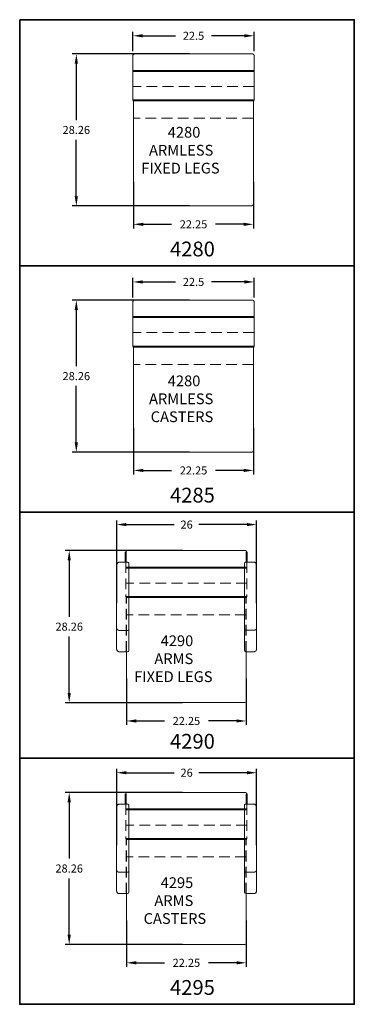
# Model space of a CAD drawing. Units: inches. Extents: x 0 to 62, y -183 to 0.
import ezdxf

# ---------------------------------------------------------------- set-up
doc = ezdxf.new("R2010")
doc.units = ezdxf.units.IN
doc.header["$LTSCALE"] = 8
doc.header["$MEASUREMENT"] = 0
doc.linetypes.add('HIDDEN', pattern=[0.375, 0.25, -0.125])
for name, color, linetype, lineweight in [('Dim', 84, 'Continuous', 25), ('Hid', 8, 'HIDDEN', 25), ('Object', 12, 'Continuous', 40), ('PANEL', 6, 'Continuous', 35), ('Text', 154, 'Continuous', 25)]:
    doc.layers.add(name, color=color, linetype=linetype, lineweight=lineweight)
doc.styles.get("Standard").update_dxf_attribs({"font": 'romans.shx'})
doc.dimstyles.get("Standard").update_dxf_attribs({"dimscale": 12, "dimtxt": 0.125, "dimasz": 0.15, "dimexe": 0.0625, "dimexo": 0.0625, "dimgap": 0.09, "dimtad": 0, "dimtih": 1, "dimtoh": 1, "dimdec": 4, "dimzin": 12, "dimdsep": 46, "dimtxsty": 'Standard', "dimcen": 0, "dimadec": 0, "dimazin": 0, "dimtfac": 1, "dimtdec": 4, "dimtofl": 0, "dimtmove": 0, "dimatfit": 3, "dimfxl": 0, "dimtolj": 1, "dimtzin": 0, "dimarcsym": 0})

# ---------------------------------------------------------------- blocks, each defined once
blk = doc.blocks.new('*D133')
at = {"layer": 'Defpoints', "color": 0}
for p in [(43.55, -2.99), (21.05, -6.62), (43.55, -6.62)]:
    blk.add_point(p, dxfattribs=at)
at = {"layer": 'Dim', "color": 0, "lineweight": -2}
for p, q in [((21.05, -5.87), (21.05, -2.24)), ((22.85, -2.99), (28.93, -2.99)), ((41.75, -2.99), (35.66, -2.99)), ((43.55, -5.87), (43.55, -2.24))]:
    blk.add_line(p, q, dxfattribs=at)
at = {"layer": 'Dim', "color": 0}
for points in [[(22.85, -2.69), (22.85, -3.29), (21.05, -2.99)], [(41.75, -2.69), (41.75, -3.29), (43.55, -2.99)]]:
    blk.add_solid(points, dxfattribs=at)
at = {"layer": 'Dim', "color": 0, "insert": (32.3, -2.99), "char_height": 1.5, "attachment_point": 5}
blk.add_mtext('\\A1;22.5', dxfattribs=at)
blk = doc.blocks.new('*D129')
at = {"layer": 'Defpoints', "color": 0}
for p in [(32.3, -6.37), (10.52, -34.63), (32.3, -34.63)]:
    blk.add_point(p, dxfattribs=at)
at = {"layer": 'Dim', "color": 0, "lineweight": -2}
for p, q in [((31.55, -6.37), (9.77, -6.37)), ((10.52, -8.17), (10.52, -18.67)), ((10.52, -32.83), (10.52, -22.33)), ((31.55, -34.63), (9.77, -34.63))]:
    blk.add_line(p, q, dxfattribs=at)
at = {"layer": 'Dim', "color": 0}
for points in [[(10.22, -8.17), (10.82, -8.17), (10.52, -6.37)], [(10.22, -32.83), (10.82, -32.83), (10.52, -34.63)]]:
    blk.add_solid(points, dxfattribs=at)
at = {"layer": 'Dim', "color": 0, "insert": (10.52, -20.5), "char_height": 1.5, "attachment_point": 5}
blk.add_mtext('\\A1;28.26', dxfattribs=at)
blk = doc.blocks.new('*D130')
at = {"layer": 'Defpoints', "color": 0}
for p in [(21.17, -29.39), (43.42, -29.39), (43.42, -38.04)]:
    blk.add_point(p, dxfattribs=at)
at = {"layer": 'Dim', "color": 0, "lineweight": -2}
for p, q in [((21.17, -30.14), (21.17, -38.79)), ((43.42, -30.14), (43.42, -38.79)), ((22.97, -38.04), (28.22, -38.04)), ((41.62, -38.04), (36.38, -38.04))]:
    blk.add_line(p, q, dxfattribs=at)
at = {"layer": 'Dim', "color": 0}
for points in [[(22.97, -37.74), (22.97, -38.34), (21.17, -38.04)], [(41.62, -37.74), (41.62, -38.34), (43.42, -38.04)]]:
    blk.add_solid(points, dxfattribs=at)
at = {"layer": 'Dim', "color": 0, "insert": (32.3, -38.04), "char_height": 1.5, "attachment_point": 5}
blk.add_mtext('\\A1;22.25', dxfattribs=at)
blk = doc.blocks.new('*D137')
at = {"layer": 'Defpoints', "color": 0}
for p in [(43.55, -48.75), (21.05, -52.39), (43.55, -52.39)]:
    blk.add_point(p, dxfattribs=at)
at = {"layer": 'Dim', "color": 0, "lineweight": -2}
for p, q in [((21.05, -51.64), (21.05, -48)), ((22.85, -48.75), (28.93, -48.75)), ((41.75, -48.75), (35.66, -48.75)), ((43.55, -51.64), (43.55, -48))]:
    blk.add_line(p, q, dxfattribs=at)
at = {"layer": 'Dim', "color": 0}
for points in [[(22.85, -48.45), (22.85, -49.05), (21.05, -48.75)], [(41.75, -48.45), (41.75, -49.05), (43.55, -48.75)]]:
    blk.add_solid(points, dxfattribs=at)
at = {"layer": 'Dim', "color": 0, "insert": (32.3, -48.75), "char_height": 1.5, "attachment_point": 5}
blk.add_mtext('\\A1;22.5', dxfattribs=at)
blk = doc.blocks.new('*D135')
at = {"layer": 'Defpoints', "color": 0}
for p in [(32.3, -52.14), (10.52, -80.39), (32.3, -80.39)]:
    blk.add_point(p, dxfattribs=at)
at = {"layer": 'Dim', "color": 0, "lineweight": -2}
for p, q in [((31.55, -52.14), (9.77, -52.14)), ((10.52, -53.94), (10.52, -64.43)), ((10.52, -78.59), (10.52, -68.09)), ((31.55, -80.39), (9.77, -80.39))]:
    blk.add_line(p, q, dxfattribs=at)
at = {"layer": 'Dim', "color": 0}
for points in [[(10.22, -53.94), (10.82, -53.94), (10.52, -52.14)], [(10.22, -78.59), (10.82, -78.59), (10.52, -80.39)]]:
    blk.add_solid(points, dxfattribs=at)
at = {"layer": 'Dim', "color": 0, "insert": (10.52, -66.26), "char_height": 1.5, "attachment_point": 5}
blk.add_mtext('\\A1;28.26', dxfattribs=at)
blk = doc.blocks.new('*D136')
at = {"layer": 'Defpoints', "color": 0}
for p in [(21.17, -75.15), (43.42, -75.15), (43.42, -83.8)]:
    blk.add_point(p, dxfattribs=at)
at = {"layer": 'Dim', "color": 0, "lineweight": -2}
for p, q in [((21.17, -75.9), (21.17, -84.55)), ((43.42, -75.9), (43.42, -84.55)), ((22.97, -83.8), (28.22, -83.8)), ((41.62, -83.8), (36.38, -83.8))]:
    blk.add_line(p, q, dxfattribs=at)
at = {"layer": 'Dim', "color": 0}
for points in [[(22.97, -83.5), (22.97, -84.1), (21.17, -83.8)], [(41.62, -83.5), (41.62, -84.1), (43.42, -83.8)]]:
    blk.add_solid(points, dxfattribs=at)
at = {"layer": 'Dim', "color": 0, "insert": (32.3, -83.8), "char_height": 1.5, "attachment_point": 5}
blk.add_mtext('\\A1;22.25', dxfattribs=at)
blk = doc.blocks.new('*D144')
at = {"layer": 'Defpoints', "color": 0}
for p in [(44.02, -93.86), (18.02, -109.23), (44.02, -109.22)]:
    blk.add_point(p, dxfattribs=at)
at = {"layer": 'Dim', "color": 0, "lineweight": -2}
for p, q in [((18.02, -108.48), (18.02, -93.11)), ((44.02, -108.47), (44.02, -93.11)), ((19.82, -93.86), (28.72, -93.86)), ((42.22, -93.86), (33.31, -93.86))]:
    blk.add_line(p, q, dxfattribs=at)
at = {"layer": 'Dim', "color": 0}
for points in [[(19.82, -93.56), (19.82, -94.16), (18.02, -93.86)], [(42.22, -93.56), (42.22, -94.16), (44.02, -93.86)]]:
    blk.add_solid(points, dxfattribs=at)
at = {"layer": 'Dim', "color": 0, "insert": (31.02, -93.86), "char_height": 1.5, "attachment_point": 5}
blk.add_mtext('\\A1;26', dxfattribs=at)
blk = doc.blocks.new('*D145')
at = {"layer": 'Defpoints', "color": 0}
for p in [(30.98, -98.71), (9.2, -126.97), (30.98, -126.97)]:
    blk.add_point(p, dxfattribs=at)
at = {"layer": 'Dim', "color": 0, "lineweight": -2}
for p, q in [((30.23, -98.71), (8.45, -98.71)), ((9.2, -100.51), (9.2, -111.01)), ((9.2, -125.17), (9.2, -114.67)), ((30.23, -126.97), (8.45, -126.97))]:
    blk.add_line(p, q, dxfattribs=at)
at = {"layer": 'Dim', "color": 0}
for points in [[(8.9, -100.51), (9.5, -100.51), (9.2, -98.71)], [(8.9, -125.17), (9.5, -125.17), (9.2, -126.97)]]:
    blk.add_solid(points, dxfattribs=at)
at = {"layer": 'Dim', "color": 0, "insert": (9.2, -112.84), "char_height": 1.5, "attachment_point": 5}
blk.add_mtext('\\A1;28.26', dxfattribs=at)
blk = doc.blocks.new('*D146')
at = {"layer": 'Defpoints', "color": 0}
for p in [(19.85, -121.72), (42.1, -121.72), (42.1, -130.37)]:
    blk.add_point(p, dxfattribs=at)
at = {"layer": 'Dim', "color": 0, "lineweight": -2}
for p, q in [((19.85, -122.47), (19.85, -131.12)), ((42.1, -122.47), (42.1, -131.12)), ((21.65, -130.37), (26.9, -130.37)), ((40.3, -130.37), (35.06, -130.37))]:
    blk.add_line(p, q, dxfattribs=at)
at = {"layer": 'Dim', "color": 0}
for points in [[(21.65, -130.07), (21.65, -130.67), (19.85, -130.37)], [(40.3, -130.07), (40.3, -130.67), (42.1, -130.37)]]:
    blk.add_solid(points, dxfattribs=at)
at = {"layer": 'Dim', "color": 0, "insert": (30.98, -130.37), "char_height": 1.5, "attachment_point": 5}
blk.add_mtext('\\A1;22.25', dxfattribs=at)
blk = doc.blocks.new('*D147')
at = {"layer": 'Defpoints', "color": 0}
for p in [(44.02, -139.99), (18.02, -154.19), (44.02, -154.18)]:
    blk.add_point(p, dxfattribs=at)
at = {"layer": 'Dim', "color": 0, "lineweight": -2}
for p, q in [((18.02, -153.44), (18.02, -139.24)), ((19.82, -139.99), (28.72, -139.99)), ((42.22, -139.99), (33.31, -139.99)), ((44.02, -153.43), (44.02, -139.24))]:
    blk.add_line(p, q, dxfattribs=at)
at = {"layer": 'Dim', "color": 0}
for points in [[(19.82, -139.69), (19.82, -140.29), (18.02, -139.99)], [(42.22, -139.69), (42.22, -140.29), (44.02, -139.99)]]:
    blk.add_solid(points, dxfattribs=at)
at = {"layer": 'Dim', "color": 0, "insert": (31.02, -139.99), "char_height": 1.5, "attachment_point": 5}
blk.add_mtext('\\A1;26', dxfattribs=at)
blk = doc.blocks.new('*D148')
at = {"layer": 'Defpoints', "color": 0}
for p in [(30.98, -143.67), (9.2, -171.93), (30.98, -171.93)]:
    blk.add_point(p, dxfattribs=at)
at = {"layer": 'Dim', "color": 0, "lineweight": -2}
for p, q in [((30.23, -143.67), (8.45, -143.67)), ((9.2, -145.47), (9.2, -155.97)), ((9.2, -170.13), (9.2, -159.63)), ((30.23, -171.93), (8.45, -171.93))]:
    blk.add_line(p, q, dxfattribs=at)
at = {"layer": 'Dim', "color": 0}
for points in [[(8.9, -145.47), (9.5, -145.47), (9.2, -143.67)], [(8.9, -170.13), (9.5, -170.13), (9.2, -171.93)]]:
    blk.add_solid(points, dxfattribs=at)
at = {"layer": 'Dim', "color": 0, "insert": (9.2, -157.8), "char_height": 1.5, "attachment_point": 5}
blk.add_mtext('\\A1;28.26', dxfattribs=at)
blk = doc.blocks.new('*D149')
at = {"layer": 'Defpoints', "color": 0}
for p in [(19.85, -166.69), (42.1, -166.69), (42.1, -175.33)]:
    blk.add_point(p, dxfattribs=at)
at = {"layer": 'Dim', "color": 0, "lineweight": -2}
for p, q in [((19.85, -167.44), (19.85, -176.08)), ((42.1, -167.44), (42.1, -176.08)), ((21.65, -175.33), (26.9, -175.33)), ((40.3, -175.33), (35.06, -175.33))]:
    blk.add_line(p, q, dxfattribs=at)
at = {"layer": 'Dim', "color": 0}
for points in [[(21.65, -175.03), (21.65, -175.63), (19.85, -175.33)], [(40.3, -175.03), (40.3, -175.63), (42.1, -175.33)]]:
    blk.add_solid(points, dxfattribs=at)
at = {"layer": 'Dim', "color": 0, "insert": (30.98, -175.33), "char_height": 1.5, "attachment_point": 5}
blk.add_mtext('\\A1;22.25', dxfattribs=at)

msp = doc.modelspace()

# ---------------------------------------------------------------- linework, layer by layer
at = {"layer": 'Hid', "lineweight": 0}
for p, q in [((43.55319, -12.41456), (21.05528, -12.41456)), ((43.37564, -18.33674), (21.22139, -18.33674)), ((43.55319, -58.176), (21.05528, -58.176)), ((43.37564, -64.09818), (21.22139, -64.09818)), ((19.72903, -100.85889), (19.72898, -107.3034, 31.43789)), ((42.22903, -100.85889), (42.22907, -107.3034, 31.43789)), ((42.2337, -104.74671), (19.73579, -104.74671)), ((42.05615, -110.66889), (19.9019, -110.66889)), ((20.01676, -113.52783), (18.51676, -113.52783)), ((43.51676, -113.51617), (42.01676, -113.51617)), ((19.72903, -145.82427), (19.72898, -152.26878, 31.43789)), ((42.22903, -145.82427), (42.22907, -152.26878, 31.43789)), ((42.2337, -149.71209), (19.73579, -149.71209)), ((42.05615, -155.63427), (19.9019, -155.63427)), ((20.01676, -158.49321), (18.51676, -158.49321)), ((43.51676, -158.48155), (42.01676, -158.48155))]:
    msp.add_line(p, q, dxfattribs=at)
at = {"layer": 'Hid'}
for points in [[(19.85403, -117.50757), (19.85403, -107.30471)], [(42.10403, -117.50757), (42.10403, -107.30471)], [(19.85403, -162.47295), (19.85403, -152.27008)], [(42.10403, -162.47295), (42.10403, -152.27008)]]:
    msp.add_lwpolyline(points, dxfattribs=at)
at = {"layer": 'Hid', "lineweight": 0}
for points in [[(18.51676, -113.52783), (18.22387, -113.52783), (18.01676, -113.36111), (18.01676, -113.12533)], [(20.01676, -113.52783), (20.16321, -113.52783), (20.26676, -113.44447), (20.26676, -113.32658)], [(41.76676, -113.31492), (41.76676, -113.43281), (41.87031, -113.51617), (42.01676, -113.51617)], [(43.51676, -113.51617), (43.80965, -113.51617), (44.01676, -113.34945), (44.01676, -113.11367)], [(18.51676, -158.49321), (18.22387, -158.49321), (18.01676, -158.32649), (18.01676, -158.09071)], [(20.01676, -158.49321), (20.16321, -158.49321), (20.26676, -158.40985), (20.26676, -158.29196)], [(41.76676, -158.2803), (41.76676, -158.39819), (41.87031, -158.48155), (42.01676, -158.48155)], [(43.51676, -158.48155), (43.80965, -158.48155), (44.01676, -158.31483), (44.01676, -158.07905)]]:
    msp.add_rational_spline(points, [1, 0.804737854124, 0.804737854124, 1], degree=3, dxfattribs=at)
at = {"layer": 'Object', "linetype": 'Continuous', "lineweight": 0}
for p, q in [((21.04851, -6.62371), (21.04847, -14.97126, 31.43789)), ((43.29851, -6.37371), (21.29851, -6.37371)), ((43.54847, -14.97126, 31.43789), (43.54851, -6.62371)), ((21.17351, -14.97122), (21.17351, -33.60428)), ((43.42351, -33.60428), (43.42351, -14.95956)), ((21.17351, -33.60428), (21.17351, -34.38299)), ((43.17351, -34.63299), (21.42351, -34.63299)), ((43.42351, -34.38299), (43.42351, -33.60428)), ((21.04851, -52.38514), (21.04847, -60.73269, 31.43789)), ((43.29851, -52.13514), (21.29851, -52.13514)), ((43.54847, -60.73269, 31.43789), (43.54851, -52.38514)), ((21.17351, -60.73266), (21.17351, -79.36572)), ((43.42351, -79.36572), (43.42351, -60.721)), ((21.17351, -79.36572), (21.17351, -80.14442)), ((43.17351, -80.39442), (21.42351, -80.39442)), ((43.42351, -80.14442), (43.42351, -79.36572)), ((41.97903, -98.70586), (19.97903, -98.70586)), ((18.01676, -116.99093), (18.01676, -101.46408)), ((20.01676, -100.86065), (18.51676, -100.86064)), ((20.26676, -101.15109), (20.26676, -104.63508)), ((41.76676, -104.62947), (41.76676, -101.13943)), ((43.51676, -100.84898), (42.01676, -100.84899)), ((44.01676, -101.45241), (44.01676, -116.97927)), ((20.26676, -104.63508), (20.26676, -117.06743)), ((41.76676, -117.05577), (41.76676, -104.62947)), ((20.26676, -117.06743), (20.26676, -117.25757)), ((41.76676, -117.24591), (41.76676, -117.05577)), ((20.01676, -117.50757), (18.51676, -117.50757)), ((19.85403, -117.50757), (19.85403, -125.93643)), ((43.51676, -117.49591), (42.01676, -117.49591)), ((42.10403, -117.50757), (42.10403, -125.93643)), ((19.85403, -125.93643), (19.85403, -126.71514)), ((42.10403, -126.71514), (42.10403, -125.93643)), ((41.85403, -126.96514), (20.10403, -126.96514)), ((41.97903, -143.67124), (19.97903, -143.67124)), ((18.01676, -161.95631), (18.01676, -146.42945)), ((20.01676, -145.82603), (18.51676, -145.82602)), ((20.26676, -146.11647), (20.26676, -149.60046)), ((41.76676, -149.59485), (41.76676, -146.10481)), ((43.51676, -145.81436), (42.01676, -145.81437)), ((44.01676, -146.41779), (44.01676, -161.94465)), ((20.26676, -149.60046), (20.26676, -162.03281)), ((41.76676, -162.02115), (41.76676, -149.59485)), ((20.01676, -162.47295), (18.51676, -162.47295)), ((19.85403, -162.47295), (19.85403, -170.90181)), ((20.26676, -162.03281), (20.26676, -162.22295)), ((41.76676, -162.21129), (41.76676, -162.02115)), ((43.51676, -162.46129), (42.01676, -162.46129)), ((42.10403, -162.47295), (42.10403, -170.90181)), ((19.85403, -170.90181), (19.85403, -171.68051)), ((41.85403, -171.93051), (20.10403, -171.93051)), ((42.10403, -171.68051), (42.10403, -170.90181))]:
    msp.add_line(p, q, dxfattribs=at)
at = {"layer": 'Object', "elevation": 31.43789}
for points in [[(21.04847, -9.49306), (43.54847, -9.49306)], [(21.04847, -14.97126), (43.54847, -14.97126)], [(21.04847, -55.25449), (43.54847, -55.25449)], [(21.04847, -60.73269), (43.54847, -60.73269)], [(19.72898, -101.8252), (42.22898, -101.8252)], [(19.72898, -107.3034), (42.22898, -107.3034)], [(19.72898, -146.79058), (42.22898, -146.79058)], [(19.72898, -152.26878), (42.22898, -152.26878)]]:
    msp.add_lwpolyline(points, dxfattribs=at)
at = {"layer": 'Object'}
for points in [[(19.72903, -100.85889), (19.72903, -98.95586)], [(42.22903, -100.85889), (42.22903, -98.95586)], [(19.72903, -145.82427), (19.72903, -143.92124)], [(42.22903, -145.82427), (42.22903, -143.92124)]]:
    msp.add_lwpolyline(points, dxfattribs=at)
at = {"layer": 'Object', "linetype": 'Continuous', "lineweight": 0}
for centre, start, end in [((21.29851, -6.62371), 90, 180), ((43.29851, -6.62371), 360, 90), ((21.42351, -34.38299), 180, 270), ((43.17351, -34.38299), 270, 0), ((21.29851, -52.38514), 90, 180), ((43.29851, -52.38514), 360, 90), ((21.42351, -80.14442), 180, 270), ((43.17351, -80.14442), 270, 0), ((19.97903, -98.95586), 90, 180), ((41.97903, -98.95586), 360, 90), ((20.01676, -117.25757), 270, 0), ((42.01676, -117.24591), 180, 270), ((20.10403, -126.71514), 180, 270), ((41.85403, -126.71514), 270, 0), ((19.97903, -143.92124), 90, 180), ((41.97903, -143.92124), 360, 90), ((20.01676, -162.22295), 270, 0), ((42.01676, -162.21129), 180, 270), ((20.10403, -171.68051), 180, 270), ((41.85403, -171.68051), 270, 0)]:
    msp.add_arc(centre, 0.25, start, end, dxfattribs=at)
for points, knots in [([(18.01676, -101.46408), (18.01664, -101.41129), (18.02248, -101.35816), (18.04774, -101.24505), (18.06968, -101.18474), (18.12475, -101.08521), (18.15426, -101.04384), (18.21837, -100.97715), (18.25125, -100.94983), (18.31966, -100.90753), (18.35485, -100.8911), (18.43159, -100.86736), (18.47446, -100.86065), (18.51676, -100.86065)], [0, 0, 0, 0, 0.1922871456, 0.1922871456, 0.4172100054, 0.4172100054, 0.5875165443, 0.5875165443, 0.7237372926, 0.7237372926, 0.8418334892, 0.8418334892, 0.968732693, 0.968732693, 0.968732693, 0.968732693]), ([(20.01676, -100.86065), (20.03766, -100.86065), (20.05881, -100.86376), (20.09935, -100.87568), (20.11913, -100.88482), (20.15625, -100.90828), (20.17364, -100.9232), (20.20605, -100.95869), (20.22051, -100.98019), (20.24598, -101.0302), (20.25562, -101.05972), (20.2649, -101.1099), (20.26679, -101.13057), (20.26676, -101.15109)], [0, 0, 0, 0, 0.0627094371, 0.0627094371, 0.1278830332, 0.1278830332, 0.1988604914, 0.1988604914, 0.2823393416, 0.2823393416, 0.3863554686, 0.3863554686, 0.4576795747, 0.4576795747, 0.4576795747, 0.4576795747]), ([(41.76676, -101.13943), (41.76673, -101.11918), (41.76857, -101.0988), (41.77768, -101.04883), (41.78727, -101.01923), (41.81266, -100.96909), (41.82709, -100.94754), (41.85945, -100.91193), (41.87683, -100.89696), (41.9139, -100.87341), (41.93365, -100.86423), (41.97433, -100.85215), (41.99567, -100.84899), (42.01676, -100.84899)], [0, 0, 0, 0, 0.0703546269, 0.0703546269, 0.1745661645, 0.1745661645, 0.2581815857, 0.2581815857, 0.3292385788, 0.3292385788, 0.3944053835, 0.3944053835, 0.4576753212, 0.4576753212, 0.4576753212, 0.4576753212]), ([(43.51676, -100.84899), (43.55464, -100.84899), (43.59295, -100.85433), (43.66641, -100.87461), (43.70222, -100.89007), (43.77129, -100.93024), (43.80441, -100.95622), (43.86909, -101.01989), (43.89909, -101.05948), (43.95562, -101.15497), (43.97876, -101.21293), (44.00158, -101.30128), (44.00725, -101.33119), (44.01485, -101.39151), (44.01677, -101.422), (44.01676, -101.45241)], [0, 0, 0, 0, 0.1136512062, 0.1136512062, 0.2316909834, 0.2316909834, 0.3651240577, 0.3651240577, 0.5307748135, 0.5307748135, 0.7487367828, 0.7487367828, 0.8582920555, 0.8582920555, 0.9690963619, 0.9690963619, 0.9690963619, 0.9690963619]), ([(18.51676, -117.50757), (18.46477, -117.50757), (18.41212, -117.49901), (18.31284, -117.46599), (18.26502, -117.4409), (18.18033, -117.37754), (18.14252, -117.33836), (18.08066, -117.2503), (18.0563, -117.20012), (18.03259, -117.12302), (18.02673, -117.09725), (18.01878, -117.04471), (18.01676, -117.01778), (18.01676, -116.99093)], [0, 0, 0, 0, 0.1559828323, 0.1559828323, 0.3140147181, 0.3140147181, 0.4738810464, 0.4738810464, 0.6384084688, 0.6384084688, 0.7180969467, 0.7180969467, 0.7995744643, 0.7995744643, 0.7995744643, 0.7995744643]), ([(44.01676, -116.97927), (44.01676, -116.98669), (44.01661, -116.99411), (44.01399, -117.05738), (44.00273, -117.11361), (43.96431, -117.21653), (43.93729, -117.26475), (43.87088, -117.34854), (43.83089, -117.38539), (43.74245, -117.44375), (43.6929, -117.46603), (43.60112, -117.49038), (43.55877, -117.49591), (43.51676, -117.49591)], [0, 0, 0, 0, 0.0225403247, 0.0225403247, 0.1921897743, 0.1921897743, 0.3549663853, 0.3549663853, 0.5144169915, 0.5144169915, 0.67331501, 0.67331501, 0.7993392701, 0.7993392701, 0.7993392701, 0.7993392701]), ([(18.01676, -146.42945), (18.01664, -146.37667), (18.02248, -146.32354), (18.04774, -146.21043), (18.06968, -146.15011), (18.12475, -146.05058), (18.15426, -146.00922), (18.21837, -145.94252), (18.25125, -145.91521), (18.31966, -145.87291), (18.35485, -145.85648), (18.43159, -145.83273), (18.47446, -145.82603), (18.51676, -145.82603)], [0, 0, 0, 0, 0.1922871456, 0.1922871456, 0.4172100054, 0.4172100054, 0.5875165443, 0.5875165443, 0.7237372926, 0.7237372926, 0.8418334892, 0.8418334892, 0.968732693, 0.968732693, 0.968732693, 0.968732693]), ([(20.01676, -145.82603), (20.03766, -145.82603), (20.05881, -145.82914), (20.09935, -145.84106), (20.11913, -145.8502), (20.15625, -145.87365), (20.17364, -145.88858), (20.20605, -145.92407), (20.22051, -145.94557), (20.24598, -145.99558), (20.25562, -146.02509), (20.2649, -146.07528), (20.26679, -146.09594), (20.26676, -146.11647)], [0, 0, 0, 0, 0.0627094371, 0.0627094371, 0.1278830332, 0.1278830332, 0.1988604914, 0.1988604914, 0.2823393416, 0.2823393416, 0.3863554686, 0.3863554686, 0.4576795747, 0.4576795747, 0.4576795747, 0.4576795747]), ([(41.76676, -146.10481), (41.76673, -146.08456), (41.76857, -146.06418), (41.77768, -146.0142), (41.78727, -145.98461), (41.81266, -145.93447), (41.82709, -145.91292), (41.85945, -145.87731), (41.87683, -145.86234), (41.9139, -145.83879), (41.93365, -145.82961), (41.97433, -145.81753), (41.99567, -145.81437), (42.01676, -145.81437)], [0, 0, 0, 0, 0.0703546269, 0.0703546269, 0.1745661645, 0.1745661645, 0.2581815857, 0.2581815857, 0.3292385788, 0.3292385788, 0.3944053835, 0.3944053835, 0.4576753212, 0.4576753212, 0.4576753212, 0.4576753212]), ([(43.51676, -145.81437), (43.55464, -145.81437), (43.59295, -145.81971), (43.66641, -145.83999), (43.70222, -145.85545), (43.77129, -145.89561), (43.80441, -145.9216), (43.86909, -145.98526), (43.89909, -146.02486), (43.95562, -146.12035), (43.97876, -146.17831), (44.00158, -146.26666), (44.00725, -146.29657), (44.01485, -146.35689), (44.01677, -146.38738), (44.01676, -146.41779)], [0, 0, 0, 0, 0.1136512062, 0.1136512062, 0.2316909834, 0.2316909834, 0.3651240577, 0.3651240577, 0.5307748135, 0.5307748135, 0.7487367828, 0.7487367828, 0.8582920555, 0.8582920555, 0.9690963619, 0.9690963619, 0.9690963619, 0.9690963619]), ([(18.51676, -162.47295), (18.46477, -162.47295), (18.41212, -162.46439), (18.31284, -162.43137), (18.26502, -162.40628), (18.18033, -162.34292), (18.14252, -162.30374), (18.08066, -162.21568), (18.0563, -162.16549), (18.03259, -162.0884), (18.02673, -162.06262), (18.01878, -162.01009), (18.01676, -161.98316), (18.01676, -161.95631)], [0, 0, 0, 0, 0.1559828323, 0.1559828323, 0.3140147181, 0.3140147181, 0.4738810464, 0.4738810464, 0.6384084688, 0.6384084688, 0.7180969467, 0.7180969467, 0.7995744643, 0.7995744643, 0.7995744643, 0.7995744643]), ([(44.01676, -161.94465), (44.01676, -161.95207), (44.01661, -161.95949), (44.01399, -162.02276), (44.00273, -162.07899), (43.96431, -162.18191), (43.93729, -162.23013), (43.87088, -162.31391), (43.83089, -162.35077), (43.74245, -162.40913), (43.6929, -162.43141), (43.60112, -162.45576), (43.55877, -162.46129), (43.51676, -162.46129)], [0, 0, 0, 0, 0.0225403247, 0.0225403247, 0.1921897743, 0.1921897743, 0.3549663853, 0.3549663853, 0.5144169915, 0.5144169915, 0.67331501, 0.67331501, 0.7993392701, 0.7993392701, 0.7993392701, 0.7993392701])]:
    msp.add_open_spline(points, degree=3, knots=knots, dxfattribs=at)
at = {"layer": 'PANEL'}
for points in [[(0, 0), (62.17685, 0), (62.17685, -45.76143), (0, -45.76143)], [(0, -45.76143), (62.17685, -45.76143), (62.17685, -91.52287), (0, -91.52287)], [(0, -91.52287), (62.17685, -91.52287), (62.17685, -137.2843), (0, -137.2843)], [(0, -137.2843), (62.17685, -137.2843), (62.17685, -183.04574), (0, -183.04574)]]:
    msp.add_lwpolyline(points, close=True, dxfattribs=at)

# ---------------------------------------------------------------- texts
at = {"layer": 'Text', "attachment_point": 1}
for s, insert, char_height, width in [('{\\fTimes New Roman|b1|i0|c0|p18;\\W6.6377;  \\W1;4280\\P{\\W7.5791; }ARMLESS\\P{\\W5.21875; }FIXED LEGS}', (19.40282, -19.93311), 2, 25.3815074), ('{\\fTimes New Roman|b1|i0|c0|p18;4280}', (27.94013, -41.25232), 2.75, 5.8778215), ('{\\fTimes New Roman|b1|i0|c0|p18;\\W6.6377;  \\W1;4280\\P{\\W7.5791; }ARMLESS\\P{\\W8.08594; }CASTERS}', (19.40282, -66.14568), 2, 25.3815074), ('{\\fTimes New Roman|b1|i0|c0|p18;4285}', (27.94013, -87.01376), 2.75, 5.8778215), ('{\\fTimes New Roman|b1|i0|c0|p18;\\W6.6377;  \\W1;4290\\P\\W5.6797;  \\W1;ARMS\\P{\\W5.21875; }FIXED LEGS}', (18.08333, -114.46505), 2, 25.3815074), ('{\\fTimes New Roman|b1|i0|c0|p18;4290}', (27.94013, -132.77519), 2.75, 5.8778215), ('{\\fTimes New Roman|b1|i0|c0|p18;\\W6.6387;  \\W1;4295\\P\\W5.6797;  \\W1;ARMS\\P{\\W8.08594; }CASTERS}', (18.08333, -159.43042), 2, 25.3815074), ('{\\fTimes New Roman|b1|i0|c0|p18;4295}', (27.94013, -178.53663), 2.75, 5.8778215)]:
    msp.add_mtext(s, dxfattribs=dict(at, insert=insert, char_height=char_height, width=width))

# ---------------------------------------------------------------- dimensions: what is measured, and where the dimension line sits
at = {"layer": 'Dim'}
for base, p1, p2, picture, middle in [((43.54851, -2.99243), (21.04851, -6.62371), (43.54851, -6.62371), '*D133', (32.29851, -2.99243)), ((43.42351, -38.03634), (21.17351, -29.38985), (43.42351, -29.38985), '*D130', (32.29851, -38.03634)), ((43.54851, -48.75386), (21.04851, -52.38514), (43.54851, -52.38514), '*D137', (32.29851, -48.75386)), ((43.42351, -83.79778), (21.17351, -75.15129), (43.42351, -75.15129), '*D136', (32.29851, -83.79778)), ((44.01676, -93.85869), (18.01676, -109.2275), (44.01676, -109.21584), '*D144', (31.01676, -93.85869)), ((42.10403, -130.36849), (19.85403, -121.722), (42.10403, -121.722), '*D146', (30.97903, -130.36849)), ((42.10403, -175.33387), (19.85403, -166.68738), (42.10403, -166.68738), '*D149', (30.97903, -175.33387))]:
    dim = msp.add_linear_dim(base=base, p1=p1, p2=p2, dimstyle='Standard', dxfattribs=at)
    dim.commit()
    dim.dimension.update_dxf_attribs({"geometry": picture, "text_midpoint": middle})
for base, p1, p2, picture, middle in [((10.52295, -34.63299), (32.29851, -6.37371), (32.29851, -34.63299), '*D129', (10.52295, -20.50335)), ((10.52295, -80.39442), (32.29851, -52.13514), (32.29851, -80.39442), '*D135', (10.52295, -66.26478)), ((9.20346, -126.96514), (30.97903, -98.70586), (30.97903, -126.96514), '*D145', (9.20346, -112.8355)), ((9.20346, -171.93051), (30.97903, -143.67124), (30.97903, -171.93051), '*D148', (9.20346, -157.80088))]:
    dim = msp.add_linear_dim(base=base, p1=p1, p2=p2, angle=90, dimstyle='Standard', override={"dimdec": 2}, dxfattribs=at)
    dim.commit()
    dim.dimension.update_dxf_attribs({"geometry": picture, "text_midpoint": middle})
dim = msp.add_linear_dim(base=(44.01676, -139.9905), p1=(18.01676, -154.19288), p2=(44.01676, -154.18122), dimstyle='Standard', dxfattribs=at)
dim.commit()
dim.dimension.update_dxf_attribs({"geometry": '*D147', "text_midpoint": (31.01676, -139.9905), "dimtype": 160})

doc.saveas('drawing.dxf')
